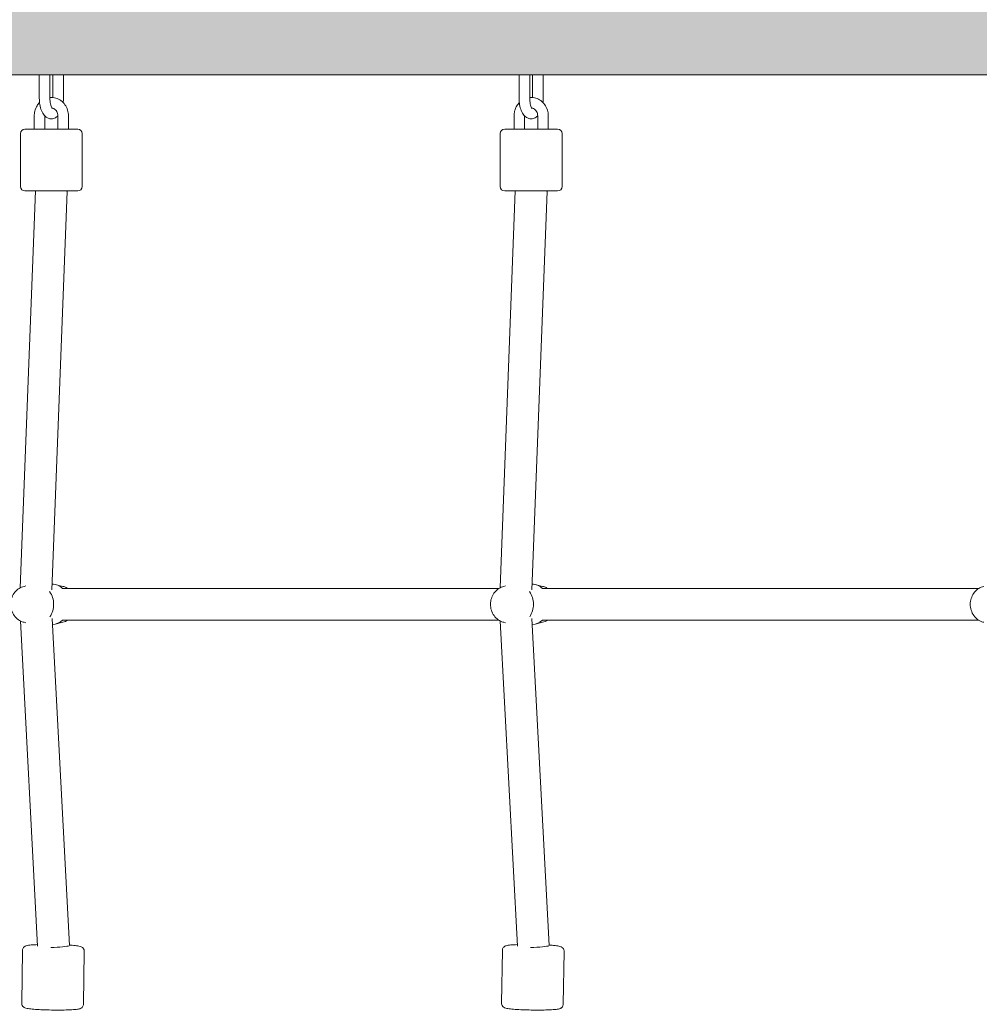
# Model space of a CAD drawing. Units: inches. Extents: x 41 to 253, y -170 to -15.
# Drawn here: x 144 to 150, y -81 to -76 of the extents above; entities that cross this region are included whole.
import ezdxf

# ---------------------------------------------------------------- set-up
doc = ezdxf.new("R2010")
doc.units = ezdxf.units.IN
doc.header["$MEASUREMENT"] = 0
doc.layers.add('Work Layer', color=7, linetype='Continuous')

# ---------------------------------------------------------------- blocks, each defined once
blk = doc.blocks.new('block 1411')
at = {"layer": 'Work Layer', "color": 250, "lineweight": 18}
blk.add_lwpolyline([(144.5209, -76.1984), (144.5241, -76.1984)], dxfattribs=at)
blk = doc.blocks.new('block 1412')
at = {"layer": 'Work Layer', "color": 250, "lineweight": 18}
blk.add_lwpolyline([(144.4641, -76.1984), (144.5209, -76.1984)], dxfattribs=at)
blk = doc.blocks.new('block 1413')
at = {"layer": 'Work Layer', "color": 250, "lineweight": 18}
blk.add_lwpolyline([(144.4649, -76.8571), (144.3823, -76.8571)], dxfattribs=at)
blk = doc.blocks.new('block 1414')
at = {"layer": 'Work Layer', "color": 250, "lineweight": 18}
blk.add_lwpolyline([(144.6823, -76.8571), (144.4649, -76.8571)], dxfattribs=at)
blk = doc.blocks.new('block 1415')
at = {"layer": 'Work Layer', "color": 250, "lineweight": 18}
blk.add_lwpolyline([(144.4649, -76.5071), (144.6823, -76.5071)], dxfattribs=at)
blk = doc.blocks.new('block 1416')
at = {"layer": 'Work Layer', "color": 250, "lineweight": 18}
blk.add_lwpolyline([(144.3823, -76.5071), (144.4649, -76.5071)], dxfattribs=at)
blk = doc.blocks.new('block 1417')
at = {"layer": 'Work Layer', "color": 250, "lineweight": 18}
blk.add_lwpolyline([(147.2394, -76.1984), (147.2426, -76.1984)], dxfattribs=at)
blk = doc.blocks.new('block 1418')
at = {"layer": 'Work Layer', "color": 250, "lineweight": 18}
blk.add_lwpolyline([(147.1826, -76.1984), (147.2394, -76.1984)], dxfattribs=at)
blk = doc.blocks.new('block 1419')
at = {"layer": 'Work Layer', "color": 250, "lineweight": 18}
blk.add_lwpolyline([(147.1834, -76.8571), (147.1008, -76.8571)], dxfattribs=at)
blk = doc.blocks.new('block 1420')
at = {"layer": 'Work Layer', "color": 250, "lineweight": 18}
blk.add_lwpolyline([(147.4008, -76.8571), (147.1834, -76.8571)], dxfattribs=at)
blk = doc.blocks.new('block 1421')
at = {"layer": 'Work Layer', "color": 250, "lineweight": 18}
blk.add_lwpolyline([(147.1834, -76.5071), (147.4008, -76.5071)], dxfattribs=at)
blk = doc.blocks.new('block 1422')
at = {"layer": 'Work Layer', "color": 250, "lineweight": 18}
blk.add_lwpolyline([(147.1008, -76.5071), (147.1834, -76.5071)], dxfattribs=at)
blk = doc.blocks.new('block 1566')
at = {"layer": 'Work Layer', "color": 250, "lineweight": 18}
blk.add_lwpolyline([(141.8055, -76.1984), (144.4641, -76.1984)], dxfattribs=at)
blk = doc.blocks.new('block 1567')
at = {"layer": 'Work Layer', "color": 250, "lineweight": 18}
blk.add_lwpolyline([(144.5241, -76.1984), (147.1826, -76.1984)], dxfattribs=at)
blk = doc.blocks.new('block 1568')
at = {"layer": 'Work Layer', "color": 250, "lineweight": 18}
blk.add_lwpolyline([(147.2426, -76.1984), (149.9012, -76.1984)], dxfattribs=at)
blk = doc.blocks.new('block 2233')
at = {"layer": 'Work Layer', "color": 250, "lineweight": 18}
blk.add_open_spline([(144.5238, -79.2685), (144.5377, -79.2484), (144.5452, -79.2238), (144.5452, -79.1984)], degree=3, dxfattribs=at)
blk = doc.blocks.new('block 2234')
at = {"layer": 'Work Layer', "color": 250, "lineweight": 18}
blk.add_open_spline([(144.5452, -79.1984), (144.5452, -79.1723), (144.5372, -79.147), (144.5226, -79.1266)], degree=3, dxfattribs=at)
blk = doc.blocks.new('block 2235')
at = {"layer": 'Work Layer', "color": 250, "lineweight": 18}
blk.add_open_spline([(144.5386, -79.3132), (144.5596, -79.3117), (144.5797, -79.3031), (144.5962, -79.2884)], degree=3, dxfattribs=at)
blk = doc.blocks.new('block 2236')
at = {"layer": 'Work Layer', "color": 250, "lineweight": 18}
blk.add_open_spline([(144.5962, -79.1084), (144.5793, -79.0933), (144.5585, -79.0846), (144.5369, -79.0835)], degree=3, dxfattribs=at)
blk = doc.blocks.new('block 2237')
at = {"layer": 'Work Layer', "color": 250, "lineweight": 18}
blk.add_open_spline([(147.2424, -79.2685), (147.2562, -79.2484), (147.2637, -79.2238), (147.2637, -79.1984)], degree=3, dxfattribs=at)
blk = doc.blocks.new('block 2238')
at = {"layer": 'Work Layer', "color": 250, "lineweight": 18}
blk.add_open_spline([(147.2637, -79.1984), (147.2637, -79.1723), (147.2558, -79.147), (147.2412, -79.1266)], degree=3, dxfattribs=at)
blk = doc.blocks.new('block 2239')
at = {"layer": 'Work Layer', "color": 250, "lineweight": 18}
blk.add_open_spline([(147.2571, -79.3132), (147.2781, -79.3117), (147.2983, -79.3031), (147.3148, -79.2884)], degree=3, dxfattribs=at)
blk = doc.blocks.new('block 2240')
at = {"layer": 'Work Layer', "color": 250, "lineweight": 18}
blk.add_open_spline([(147.3148, -79.1084), (147.2978, -79.0933), (147.2771, -79.0846), (147.2554, -79.0835)], degree=3, dxfattribs=at)
blk = doc.blocks.new('block 2317')
at = {"layer": 'Work Layer', "color": 250, "lineweight": 18}
blk.add_open_spline([(144.5291, -81.1425), (144.578, -81.1405), (144.6245, -81.136), (144.6329, -81.1324)], degree=3, dxfattribs=at)
blk = doc.blocks.new('block 2318')
at = {"layer": 'Work Layer', "color": 250, "lineweight": 18}
blk.add_open_spline([(144.6222, -76.8606), (144.6222, -76.8595), (144.619, -76.8583), (144.6127, -76.8571)], degree=3, dxfattribs=at)
blk = doc.blocks.new('block 2321')
at = {"layer": 'Work Layer', "color": 250, "lineweight": 18}
blk.add_open_spline([(147.2477, -81.1425), (147.2966, -81.1405), (147.343, -81.136), (147.3514, -81.1324)], degree=3, dxfattribs=at)
blk = doc.blocks.new('block 2322')
at = {"layer": 'Work Layer', "color": 250, "lineweight": 18}
blk.add_open_spline([(147.3407, -76.8606), (147.3408, -76.8595), (147.3375, -76.8583), (147.3312, -76.8571)], degree=3, dxfattribs=at)
blk = doc.blocks.new('block 3620')
at = {"layer": 'Work Layer', "color": 102, "lineweight": 9}
blk.add_open_spline([(63.5376, -97.678), (63.5376, -98.2298), (63.5376, -98.5984), (63.5376, -98.5984), (63.5376, -104.2976), (64.2919, -109.9959), (65.7667, -115.423), (67.2414, -120.8501), (69.4361, -126.0046), (72.2532, -130.6406), (75.0702, -135.2767), (78.5089, -139.3935), (82.4174, -142.7889), (86.3259, -146.1843), (90.7046, -148.8574), (95.3489, -150.6617), (99.9932, -152.4661), (104.9023, -153.3984), (109.8144, -153.3984), (109.8144, -153.3984), (174.2818, -153.3984), (174.2818, -153.3984), (179.9148, -153.3984), (185.5468, -152.4726), (190.9026, -150.6667), (196.2584, -148.8608), (201.3362, -146.1755), (205.8889, -142.7429), (210.4417, -139.3103), (214.4679, -135.1315), (217.7729, -130.4108), (221.078, -125.6901), (223.6608, -120.429), (225.3973, -114.883), (227.1338, -109.3369), (228.0233, -103.5078), (228.0233, -97.6777), (228.0233, -97.6777), (228.0233, -93.6966), (228.0233, -93.6966), (228.0233, -87.8665), (227.1338, -82.0373), (225.3973, -76.4913), (223.6608, -70.9453), (221.078, -65.6842), (217.7729, -60.9634), (214.4679, -56.2427), (210.4417, -52.064), (205.8889, -48.6314), (201.3362, -45.1988), (196.2584, -42.5135), (190.9026, -40.7076), (185.5468, -38.9017), (179.9148, -37.9759), (174.2818, -37.9759), (174.2818, -37.9759), (109.8144, -37.9759), (109.8144, -37.9759), (104.9023, -37.9759), (99.9932, -38.9082), (95.3489, -40.7125), (90.7046, -42.5169), (86.3259, -45.19), (82.4174, -48.5853), (78.5089, -51.9807), (75.0702, -56.0975), (72.2532, -60.7336), (69.4361, -65.3697), (67.2414, -70.5242), (65.7667, -75.9513), (64.2919, -81.3784), (63.5376, -87.0767), (63.5376, -92.7759), (63.5376, -92.7759), (63.5376, -96.0369), (63.5376, -97.678)], degree=3, knots=[0, 0, 0, 0, 1, 1, 1, 2, 2, 2, 3, 3, 3, 4, 4, 4, 5, 5, 5, 6, 6, 6, 7, 7, 7, 8, 8, 8, 9, 9, 9, 10, 10, 10, 11, 11, 11, 12, 12, 12, 13, 13, 13, 14, 14, 14, 15, 15, 15, 16, 16, 16, 17, 17, 17, 18, 18, 18, 19, 19, 19, 20, 20, 20, 21, 21, 21, 22, 22, 22, 23, 23, 23, 24, 24, 24, 25, 25, 25, 25], dxfattribs=at)
blk = doc.blocks.new('block 7689')
at = {"layer": 'Work Layer', "color": 250, "lineweight": 18}
blk.add_lwpolyline([(144.5241, -76.3334), (144.5241, -76.1984)], dxfattribs=at)
blk = doc.blocks.new('block 7690')
at = {"layer": 'Work Layer', "color": 250, "lineweight": 18}
blk.add_lwpolyline([(144.4641, -76.3334), (144.4641, -76.1984)], dxfattribs=at)
blk = doc.blocks.new('block 7691')
at = {"layer": 'Work Layer', "color": 250, "lineweight": 18}
blk.add_open_spline([(144.6005, -76.3334), (144.6005, -76.341), (144.6001, -76.3487), (144.5993, -76.3562)], degree=3, dxfattribs=at)
blk = doc.blocks.new('block 7692')
at = {"layer": 'Work Layer', "color": 250, "lineweight": 18}
blk.add_open_spline([(144.5693, -76.432), (144.5666, -76.4347), (144.5637, -76.4372), (144.5604, -76.4394), (144.5541, -76.4437), (144.5464, -76.447), (144.538, -76.4481), (144.5318, -76.4488), (144.5254, -76.4483), (144.5195, -76.4466), (144.5133, -76.4449), (144.5077, -76.442), (144.5029, -76.4386), (144.4966, -76.434), (144.4916, -76.4286), (144.4874, -76.4227), (144.4813, -76.4141), (144.4768, -76.4045), (144.4733, -76.3941), (144.4696, -76.3832), (144.4671, -76.3713), (144.4656, -76.359), (144.4646, -76.3506), (144.4641, -76.342), (144.4641, -76.3334)], degree=3, knots=[0, 0, 0, 0, 1, 1, 1, 2, 2, 2, 3, 3, 3, 4, 4, 4, 5, 5, 5, 6, 6, 6, 7, 7, 7, 8, 8, 8, 8], dxfattribs=at)
blk = doc.blocks.new('block 7693')
at = {"layer": 'Work Layer', "color": 250, "lineweight": 18}
blk.add_open_spline([(144.5381, -76.39), (144.5368, -76.3885), (144.5358, -76.3872), (144.5347, -76.3854), (144.5335, -76.3833), (144.5322, -76.3805), (144.531, -76.3772), (144.5296, -76.3734), (144.5283, -76.369), (144.5272, -76.3641), (144.5261, -76.3588), (144.5252, -76.3529), (144.5247, -76.3468), (144.5243, -76.3424), (144.5241, -76.3379), (144.5241, -76.3334)], degree=3, knots=[0, 0, 0, 0, 1, 1, 1, 2, 2, 2, 3, 3, 3, 4, 4, 4, 5, 5, 5, 5], dxfattribs=at)
blk = doc.blocks.new('block 7694')
at = {"layer": 'Work Layer', "color": 250, "lineweight": 18}
blk.add_lwpolyline([(144.5405, -76.1984), (144.5405, -76.3275)], dxfattribs=at)
blk = doc.blocks.new('block 7695')
at = {"layer": 'Work Layer', "color": 250, "lineweight": 18}
blk.add_lwpolyline([(144.6005, -76.1984), (144.6005, -76.3334)], dxfattribs=at)
blk = doc.blocks.new('block 7696')
at = {"layer": 'Work Layer', "color": 250, "lineweight": 18}
blk.add_open_spline([(144.5693, -76.4321), (144.5693, -76.4276), (144.5687, -76.4231), (144.5676, -76.4188), (144.5665, -76.4145), (144.5648, -76.4104), (144.5627, -76.4067), (144.5606, -76.403), (144.558, -76.3997), (144.5552, -76.3969), (144.5522, -76.394), (144.5488, -76.3917), (144.5454, -76.3901), (144.5423, -76.3887), (144.5392, -76.3878), (144.536, -76.3874)], degree=3, knots=[0, 0, 0, 0, 1, 1, 1, 2, 2, 2, 3, 3, 3, 4, 4, 4, 5, 5, 5, 5], dxfattribs=at)
blk = doc.blocks.new('block 7697')
at = {"layer": 'Work Layer', "color": 250, "lineweight": 18}
blk.add_lwpolyline([(144.4953, -76.432), (144.4953, -76.432)], dxfattribs=at)
blk = doc.blocks.new('block 7698')
at = {"layer": 'Work Layer', "color": 250, "lineweight": 18}
blk.add_open_spline([(144.6293, -76.4321), (144.6293, -76.4207), (144.6276, -76.4094), (144.6242, -76.3985), (144.6208, -76.3877), (144.6158, -76.3775), (144.6093, -76.3683), (144.603, -76.3593), (144.5952, -76.3514), (144.5864, -76.345), (144.5778, -76.3388), (144.5683, -76.334), (144.5581, -76.3309), (144.5484, -76.328), (144.5381, -76.3268), (144.5279, -76.3273), (144.5266, -76.3273), (144.5253, -76.3274), (144.5241, -76.3275)], degree=3, knots=[0, 0, 0, 0, 1, 1, 1, 2, 2, 2, 3, 3, 3, 4, 4, 4, 5, 5, 5, 6, 6, 6, 6], dxfattribs=at)
blk = doc.blocks.new('block 7699')
at = {"layer": 'Work Layer', "color": 250, "lineweight": 18}
blk.add_open_spline([(144.4653, -76.3562), (144.46, -76.3616), (144.4554, -76.3676), (144.4514, -76.3741), (144.4457, -76.3835), (144.4413, -76.3938), (144.4386, -76.4046), (144.4364, -76.4136), (144.4353, -76.4229), (144.4353, -76.4321)], degree=3, knots=[0, 0, 0, 0, 1, 1, 1, 2, 2, 2, 3, 3, 3, 3], dxfattribs=at)
blk = doc.blocks.new('block 7700')
at = {"layer": 'Work Layer', "color": 250, "lineweight": 18}
blk.add_lwpolyline([(144.5693, -76.4321), (144.5693, -76.5071)], dxfattribs=at)
blk = doc.blocks.new('block 7701')
at = {"layer": 'Work Layer', "color": 250, "lineweight": 18}
blk.add_lwpolyline([(144.6293, -76.4321), (144.6293, -76.5071)], dxfattribs=at)
blk = doc.blocks.new('block 7702')
at = {"layer": 'Work Layer', "color": 250, "lineweight": 18}
blk.add_lwpolyline([(144.4353, -76.4321), (144.4353, -76.5071)], dxfattribs=at)
blk = doc.blocks.new('block 7703')
at = {"layer": 'Work Layer', "color": 250, "lineweight": 18}
blk.add_lwpolyline([(144.4953, -76.4321), (144.4953, -76.5071)], dxfattribs=at)
blk = doc.blocks.new('block 7704')
at = {"layer": 'Work Layer', "color": 250, "lineweight": 18}
blk.add_open_spline([(144.6823, -76.8571), (144.6961, -76.8571), (144.7073, -76.846), (144.7073, -76.8321)], degree=3, dxfattribs=at)
blk = doc.blocks.new('block 7705')
at = {"layer": 'Work Layer', "color": 250, "lineweight": 18}
blk.add_open_spline([(144.3573, -76.8321), (144.3573, -76.846), (144.3685, -76.8571), (144.3823, -76.8571)], degree=3, dxfattribs=at)
blk = doc.blocks.new('block 7706')
at = {"layer": 'Work Layer', "color": 250, "lineweight": 18}
blk.add_lwpolyline([(144.3573, -76.5321), (144.3573, -76.8321)], dxfattribs=at)
blk = doc.blocks.new('block 7707')
at = {"layer": 'Work Layer', "color": 250, "lineweight": 18}
blk.add_lwpolyline([(144.7073, -76.5321), (144.7073, -76.8321)], dxfattribs=at)
blk = doc.blocks.new('block 7708')
at = {"layer": 'Work Layer', "color": 250, "lineweight": 18}
blk.add_open_spline([(144.7073, -76.5321), (144.7073, -76.5183), (144.6961, -76.5071), (144.6823, -76.5071)], degree=3, dxfattribs=at)
blk = doc.blocks.new('block 7709')
at = {"layer": 'Work Layer', "color": 250, "lineweight": 18}
blk.add_open_spline([(144.3823, -76.5071), (144.3685, -76.5071), (144.3573, -76.5183), (144.3573, -76.5321)], degree=3, dxfattribs=at)
blk = doc.blocks.new('block 7710')
at = {"layer": 'Work Layer', "color": 250, "lineweight": 18}
blk.add_lwpolyline([(147.2426, -76.3334), (147.2426, -76.1984)], dxfattribs=at)
blk = doc.blocks.new('block 7711')
at = {"layer": 'Work Layer', "color": 250, "lineweight": 18}
blk.add_lwpolyline([(147.1826, -76.3334), (147.1826, -76.1984)], dxfattribs=at)
blk = doc.blocks.new('block 7712')
at = {"layer": 'Work Layer', "color": 250, "lineweight": 18}
blk.add_open_spline([(147.319, -76.3334), (147.319, -76.341), (147.3186, -76.3487), (147.3178, -76.3562)], degree=3, dxfattribs=at)
blk = doc.blocks.new('block 7713')
at = {"layer": 'Work Layer', "color": 250, "lineweight": 18}
blk.add_open_spline([(147.2878, -76.432), (147.2852, -76.4347), (147.2822, -76.4372), (147.279, -76.4394), (147.2727, -76.4437), (147.265, -76.447), (147.2566, -76.4481), (147.2504, -76.4488), (147.2439, -76.4483), (147.238, -76.4466), (147.2318, -76.4449), (147.2262, -76.442), (147.2215, -76.4386), (147.2152, -76.434), (147.2102, -76.4286), (147.206, -76.4227), (147.1999, -76.4141), (147.1954, -76.4045), (147.1919, -76.3941), (147.1882, -76.3832), (147.1856, -76.3713), (147.1841, -76.359), (147.1831, -76.3506), (147.1826, -76.342), (147.1826, -76.3334)], degree=3, knots=[0, 0, 0, 0, 1, 1, 1, 2, 2, 2, 3, 3, 3, 4, 4, 4, 5, 5, 5, 6, 6, 6, 7, 7, 7, 8, 8, 8, 8], dxfattribs=at)
blk = doc.blocks.new('block 7714')
at = {"layer": 'Work Layer', "color": 250, "lineweight": 18}
blk.add_open_spline([(147.2566, -76.39), (147.2553, -76.3885), (147.2543, -76.3872), (147.2533, -76.3854), (147.2521, -76.3833), (147.2508, -76.3805), (147.2495, -76.3772), (147.2481, -76.3734), (147.2468, -76.369), (147.2458, -76.3641), (147.2446, -76.3588), (147.2437, -76.3529), (147.2432, -76.3468), (147.2428, -76.3424), (147.2426, -76.3379), (147.2426, -76.3334)], degree=3, knots=[0, 0, 0, 0, 1, 1, 1, 2, 2, 2, 3, 3, 3, 4, 4, 4, 5, 5, 5, 5], dxfattribs=at)
blk = doc.blocks.new('block 7715')
at = {"layer": 'Work Layer', "color": 250, "lineweight": 18}
blk.add_lwpolyline([(147.259, -76.1984), (147.259, -76.3275)], dxfattribs=at)
blk = doc.blocks.new('block 7716')
at = {"layer": 'Work Layer', "color": 250, "lineweight": 18}
blk.add_lwpolyline([(147.319, -76.1984), (147.319, -76.3334)], dxfattribs=at)
blk = doc.blocks.new('block 7717')
at = {"layer": 'Work Layer', "color": 250, "lineweight": 18}
blk.add_open_spline([(147.2878, -76.4321), (147.2878, -76.4276), (147.2872, -76.4231), (147.2861, -76.4188), (147.285, -76.4145), (147.2833, -76.4104), (147.2813, -76.4067), (147.2791, -76.403), (147.2766, -76.3997), (147.2737, -76.3969), (147.2707, -76.394), (147.2674, -76.3917), (147.264, -76.3901), (147.2609, -76.3887), (147.2577, -76.3878), (147.2545, -76.3874)], degree=3, knots=[0, 0, 0, 0, 1, 1, 1, 2, 2, 2, 3, 3, 3, 4, 4, 4, 5, 5, 5, 5], dxfattribs=at)
blk = doc.blocks.new('block 7718')
at = {"layer": 'Work Layer', "color": 250, "lineweight": 18}
blk.add_lwpolyline([(147.2138, -76.432), (147.2138, -76.432)], dxfattribs=at)
blk = doc.blocks.new('block 7719')
at = {"layer": 'Work Layer', "color": 250, "lineweight": 18}
blk.add_open_spline([(147.3478, -76.4321), (147.3478, -76.4207), (147.3461, -76.4094), (147.3427, -76.3985), (147.3393, -76.3877), (147.3343, -76.3775), (147.3279, -76.3683), (147.3215, -76.3593), (147.3138, -76.3514), (147.3049, -76.345), (147.2964, -76.3388), (147.2868, -76.334), (147.2767, -76.3309), (147.2669, -76.328), (147.2566, -76.3268), (147.2464, -76.3273), (147.2451, -76.3273), (147.2439, -76.3274), (147.2426, -76.3275)], degree=3, knots=[0, 0, 0, 0, 1, 1, 1, 2, 2, 2, 3, 3, 3, 4, 4, 4, 5, 5, 5, 6, 6, 6, 6], dxfattribs=at)
blk = doc.blocks.new('block 7720')
at = {"layer": 'Work Layer', "color": 250, "lineweight": 18}
blk.add_open_spline([(147.1838, -76.3562), (147.1786, -76.3616), (147.1739, -76.3676), (147.17, -76.3741), (147.1642, -76.3835), (147.1599, -76.3938), (147.1572, -76.4046), (147.1549, -76.4136), (147.1538, -76.4229), (147.1538, -76.4321)], degree=3, knots=[0, 0, 0, 0, 1, 1, 1, 2, 2, 2, 3, 3, 3, 3], dxfattribs=at)
blk = doc.blocks.new('block 7721')
at = {"layer": 'Work Layer', "color": 250, "lineweight": 18}
blk.add_lwpolyline([(147.2878, -76.4321), (147.2878, -76.5071)], dxfattribs=at)
blk = doc.blocks.new('block 7722')
at = {"layer": 'Work Layer', "color": 250, "lineweight": 18}
blk.add_lwpolyline([(147.3478, -76.4321), (147.3478, -76.5071)], dxfattribs=at)
blk = doc.blocks.new('block 7723')
at = {"layer": 'Work Layer', "color": 250, "lineweight": 18}
blk.add_lwpolyline([(147.1538, -76.4321), (147.1538, -76.5071)], dxfattribs=at)
blk = doc.blocks.new('block 7724')
at = {"layer": 'Work Layer', "color": 250, "lineweight": 18}
blk.add_lwpolyline([(147.2138, -76.4321), (147.2138, -76.5071)], dxfattribs=at)
blk = doc.blocks.new('block 7725')
at = {"layer": 'Work Layer', "color": 250, "lineweight": 18}
blk.add_open_spline([(147.4008, -76.8571), (147.4146, -76.8571), (147.4258, -76.846), (147.4258, -76.8321)], degree=3, dxfattribs=at)
blk = doc.blocks.new('block 7726')
at = {"layer": 'Work Layer', "color": 250, "lineweight": 18}
blk.add_open_spline([(147.0758, -76.8321), (147.0758, -76.846), (147.087, -76.8571), (147.1008, -76.8571)], degree=3, dxfattribs=at)
blk = doc.blocks.new('block 7727')
at = {"layer": 'Work Layer', "color": 250, "lineweight": 18}
blk.add_lwpolyline([(147.0758, -76.5321), (147.0758, -76.8321)], dxfattribs=at)
blk = doc.blocks.new('block 7728')
at = {"layer": 'Work Layer', "color": 250, "lineweight": 18}
blk.add_lwpolyline([(147.4258, -76.5321), (147.4258, -76.8321)], dxfattribs=at)
blk = doc.blocks.new('block 7729')
at = {"layer": 'Work Layer', "color": 250, "lineweight": 18}
blk.add_open_spline([(147.4258, -76.5321), (147.4258, -76.5183), (147.4146, -76.5071), (147.4008, -76.5071)], degree=3, dxfattribs=at)
blk = doc.blocks.new('block 7730')
at = {"layer": 'Work Layer', "color": 250, "lineweight": 18}
blk.add_open_spline([(147.1008, -76.5071), (147.087, -76.5071), (147.0758, -76.5183), (147.0758, -76.5321)], degree=3, dxfattribs=at)
blk = doc.blocks.new('block 9129')
at = {"layer": 'Work Layer', "color": 250, "lineweight": 18}
blk.add_open_spline([(144.7142, -81.4629), (144.7141, -81.4659), (144.7135, -81.4689), (144.7126, -81.4714), (144.7116, -81.4742), (144.7102, -81.4765), (144.7089, -81.4782), (144.7072, -81.4804), (144.7056, -81.4819), (144.7042, -81.4831), (144.7022, -81.4846), (144.7006, -81.4855), (144.6992, -81.4863), (144.6967, -81.4876), (144.6947, -81.4883), (144.6928, -81.4889), (144.6846, -81.4914), (144.6768, -81.4923), (144.6657, -81.4933), (144.6549, -81.4943), (144.6417, -81.4951), (144.6267, -81.4957), (144.613, -81.4962), (144.5977, -81.4965), (144.5816, -81.4966), (144.5658, -81.4967), (144.5493, -81.4966), (144.5329, -81.4963), (144.5165, -81.496), (144.5002, -81.4955), (144.4848, -81.4948), (144.4694, -81.4941), (144.4549, -81.4932), (144.442, -81.4923), (144.4288, -81.4912), (144.4174, -81.4901), (144.408, -81.4888), (144.3974, -81.4873), (144.3907, -81.4867), (144.3818, -81.4829), (144.3798, -81.482), (144.3775, -81.481), (144.3743, -81.4784), (144.3723, -81.4769), (144.37, -81.4747), (144.3678, -81.4709), (144.3663, -81.4685), (144.365, -81.4653), (144.3645, -81.4616), (144.3643, -81.4602), (144.3642, -81.4588), (144.3642, -81.4574)], degree=3, knots=[0, 0, 0, 0, 1, 1, 1, 2, 2, 2, 3, 3, 3, 4, 4, 4, 5, 5, 5, 6, 6, 6, 7, 7, 7, 8, 8, 8, 9, 9, 9, 10, 10, 10, 11, 11, 11, 12, 12, 12, 13, 13, 13, 14, 14, 14, 15, 15, 15, 16, 16, 16, 17, 17, 17, 17], dxfattribs=at)
blk = doc.blocks.new('block 9130')
at = {"layer": 'Work Layer', "color": 250, "lineweight": 18}
blk.add_lwpolyline([(144.3689, -81.1583), (144.3642, -81.4574)], dxfattribs=at)
blk = doc.blocks.new('block 9131')
at = {"layer": 'Work Layer', "color": 250, "lineweight": 18}
blk.add_lwpolyline([(144.7189, -81.1638), (144.7142, -81.4629)], dxfattribs=at)
blk = doc.blocks.new('block 9132')
at = {"layer": 'Work Layer', "color": 250, "lineweight": 18}
blk.add_open_spline([(144.3689, -81.1583), (144.369, -81.1553), (144.3696, -81.1523), (144.3705, -81.1498), (144.3715, -81.147), (144.3729, -81.1448), (144.3742, -81.143), (144.3759, -81.1408), (144.3775, -81.1393), (144.3789, -81.1382), (144.3809, -81.1366), (144.3825, -81.1357), (144.3839, -81.135), (144.3865, -81.1336), (144.3884, -81.133), (144.3903, -81.1324), (144.3985, -81.1298), (144.4063, -81.129), (144.4174, -81.1279), (144.4275, -81.127), (144.4398, -81.1262), (144.4536, -81.1257)], degree=3, knots=[0, 0, 0, 0, 1, 1, 1, 2, 2, 2, 3, 3, 3, 4, 4, 4, 5, 5, 5, 6, 6, 6, 7, 7, 7, 7], dxfattribs=at)
blk = doc.blocks.new('block 9133')
at = {"layer": 'Work Layer', "color": 250, "lineweight": 18}
blk.add_open_spline([(144.634, -81.1285), (144.6364, -81.1286), (144.6388, -81.1288), (144.6411, -81.129), (144.6543, -81.13), (144.6657, -81.1311), (144.6752, -81.1324), (144.6857, -81.1339), (144.6924, -81.1346), (144.7013, -81.1384), (144.7033, -81.1392), (144.7056, -81.1403), (144.7088, -81.1428), (144.7108, -81.1444), (144.7131, -81.1465), (144.7153, -81.1503), (144.7168, -81.1528), (144.7181, -81.156), (144.7186, -81.1596), (144.7188, -81.161), (144.7189, -81.1624), (144.7189, -81.1638)], degree=3, knots=[0, 0, 0, 0, 1, 1, 1, 2, 2, 2, 3, 3, 3, 4, 4, 4, 5, 5, 5, 6, 6, 6, 7, 7, 7, 7], dxfattribs=at)
blk = doc.blocks.new('block 9157')
at = {"layer": 'Work Layer', "color": 250, "lineweight": 18}
blk.add_open_spline([(147.4327, -81.4629), (147.4327, -81.4659), (147.4321, -81.4689), (147.4311, -81.4714), (147.4301, -81.4742), (147.4288, -81.4765), (147.4274, -81.4782), (147.4258, -81.4804), (147.4241, -81.4819), (147.4227, -81.4831), (147.4208, -81.4846), (147.4192, -81.4855), (147.4178, -81.4863), (147.4152, -81.4876), (147.4132, -81.4883), (147.4113, -81.4889), (147.4032, -81.4914), (147.3953, -81.4923), (147.3842, -81.4933), (147.3734, -81.4943), (147.3603, -81.4951), (147.3453, -81.4957), (147.3315, -81.4962), (147.3162, -81.4965), (147.3002, -81.4966), (147.2844, -81.4967), (147.2678, -81.4966), (147.2514, -81.4963), (147.235, -81.496), (147.2187, -81.4955), (147.2034, -81.4948), (147.1879, -81.4941), (147.1734, -81.4932), (147.1605, -81.4923), (147.1474, -81.4912), (147.1359, -81.4901), (147.1265, -81.4888), (147.116, -81.4873), (147.1093, -81.4867), (147.1004, -81.4829), (147.0983, -81.482), (147.096, -81.481), (147.0928, -81.4784), (147.0909, -81.4769), (147.0885, -81.4747), (147.0863, -81.4709), (147.0849, -81.4685), (147.0836, -81.4653), (147.083, -81.4616), (147.0828, -81.4602), (147.0827, -81.4588), (147.0828, -81.4574)], degree=3, knots=[0, 0, 0, 0, 1, 1, 1, 2, 2, 2, 3, 3, 3, 4, 4, 4, 5, 5, 5, 6, 6, 6, 7, 7, 7, 8, 8, 8, 9, 9, 9, 10, 10, 10, 11, 11, 11, 12, 12, 12, 13, 13, 13, 14, 14, 14, 15, 15, 15, 16, 16, 16, 17, 17, 17, 17], dxfattribs=at)
blk = doc.blocks.new('block 9158')
at = {"layer": 'Work Layer', "color": 250, "lineweight": 18}
blk.add_lwpolyline([(147.0875, -81.1583), (147.0828, -81.4574)], dxfattribs=at)
blk = doc.blocks.new('block 9159')
at = {"layer": 'Work Layer', "color": 250, "lineweight": 18}
blk.add_lwpolyline([(147.4374, -81.1638), (147.4327, -81.4629)], dxfattribs=at)
blk = doc.blocks.new('block 9160')
at = {"layer": 'Work Layer', "color": 250, "lineweight": 18}
blk.add_open_spline([(147.0875, -81.1583), (147.0875, -81.1553), (147.0881, -81.1523), (147.0891, -81.1498), (147.0901, -81.147), (147.0914, -81.1448), (147.0928, -81.143), (147.0944, -81.1408), (147.0961, -81.1393), (147.0975, -81.1382), (147.0994, -81.1366), (147.101, -81.1357), (147.1024, -81.135), (147.105, -81.1336), (147.107, -81.133), (147.1089, -81.1324), (147.117, -81.1298), (147.1249, -81.129), (147.136, -81.1279), (147.1461, -81.127), (147.1583, -81.1262), (147.1722, -81.1257)], degree=3, knots=[0, 0, 0, 0, 1, 1, 1, 2, 2, 2, 3, 3, 3, 4, 4, 4, 5, 5, 5, 6, 6, 6, 7, 7, 7, 7], dxfattribs=at)
blk = doc.blocks.new('block 9161')
at = {"layer": 'Work Layer', "color": 250, "lineweight": 18}
blk.add_open_spline([(147.3526, -81.1285), (147.355, -81.1286), (147.3574, -81.1288), (147.3597, -81.129), (147.3728, -81.13), (147.3843, -81.1311), (147.3937, -81.1324), (147.4042, -81.1339), (147.4109, -81.1346), (147.4198, -81.1384), (147.4219, -81.1392), (147.4242, -81.1403), (147.4274, -81.1428), (147.4293, -81.1444), (147.4317, -81.1465), (147.4339, -81.1503), (147.4353, -81.1528), (147.4366, -81.156), (147.4372, -81.1596), (147.4374, -81.161), (147.4375, -81.1624), (147.4374, -81.1638)], degree=3, knots=[0, 0, 0, 0, 1, 1, 1, 2, 2, 2, 3, 3, 3, 4, 4, 4, 5, 5, 5, 6, 6, 6, 7, 7, 7, 7], dxfattribs=at)
blk = doc.blocks.new('block 9667')
at = {"layer": 'Work Layer', "color": 250, "lineweight": 18}
blk.add_open_spline([(144.3777, -79.0965), (144.3678, -79.0989), (144.3582, -79.103), (144.3496, -79.1084), (144.3407, -79.1141), (144.3328, -79.1211), (144.3261, -79.1291), (144.3192, -79.1375), (144.3136, -79.147), (144.3095, -79.157), (144.3053, -79.1674), (144.3027, -79.1785), (144.3019, -79.1897), (144.301, -79.201), (144.3018, -79.2125), (144.3044, -79.2236), (144.307, -79.2347), (144.3113, -79.2454), (144.3172, -79.2552), (144.3229, -79.2646), (144.3302, -79.2733), (144.3388, -79.2805), (144.347, -79.2874), (144.3564, -79.293), (144.3665, -79.2968), (144.3702, -79.2982), (144.3739, -79.2994), (144.3777, -79.3003)], degree=3, knots=[0, 0, 0, 0, 1, 1, 1, 2, 2, 2, 3, 3, 3, 4, 4, 4, 5, 5, 5, 6, 6, 6, 7, 7, 7, 8, 8, 8, 9, 9, 9, 9], dxfattribs=at)
blk = doc.blocks.new('block 9668')
at = {"layer": 'Work Layer', "color": 250, "lineweight": 18}
blk.add_lwpolyline([(144.3777, -79.3003), (144.3868, -79.3025)], dxfattribs=at)
blk = doc.blocks.new('block 9669')
at = {"layer": 'Work Layer', "color": 250, "lineweight": 18}
blk.add_lwpolyline([(144.3777, -79.0965), (144.3869, -79.0943)], dxfattribs=at)
blk = doc.blocks.new('block 9670')
at = {"layer": 'Work Layer', "color": 250, "lineweight": 18}
blk.add_lwpolyline([(144.597, -79.0965), (144.5542, -79.086)], dxfattribs=at)
blk = doc.blocks.new('block 9671')
at = {"layer": 'Work Layer', "color": 250, "lineweight": 18}
blk.add_lwpolyline([(144.597, -79.3003), (144.5542, -79.3108)], dxfattribs=at)
blk = doc.blocks.new('block 9672')
at = {"layer": 'Work Layer', "color": 250, "lineweight": 18}
blk.add_open_spline([(144.597, -79.3003), (144.6069, -79.2979), (144.6164, -79.2938), (144.625, -79.2884)], degree=3, dxfattribs=at)
blk = doc.blocks.new('block 9673')
at = {"layer": 'Work Layer', "color": 250, "lineweight": 18}
blk.add_open_spline([(144.625, -79.1084), (144.6197, -79.1051), (144.614, -79.1022), (144.6082, -79.1), (144.6045, -79.0986), (144.6008, -79.0974), (144.597, -79.0965)], degree=3, knots=[0, 0, 0, 0, 1, 1, 1, 2, 2, 2, 2], dxfattribs=at)
blk = doc.blocks.new('block 9674')
at = {"layer": 'Work Layer', "color": 250, "lineweight": 18}
blk.add_open_spline([(147.0963, -79.0965), (147.0863, -79.0989), (147.0768, -79.103), (147.0682, -79.1084), (147.0593, -79.1141), (147.0513, -79.1211), (147.0447, -79.1291), (147.0377, -79.1375), (147.0321, -79.147), (147.0281, -79.157), (147.0238, -79.1674), (147.0213, -79.1785), (147.0204, -79.1897), (147.0195, -79.201), (147.0204, -79.2125), (147.023, -79.2236), (147.0255, -79.2347), (147.0298, -79.2454), (147.0357, -79.2552), (147.0415, -79.2646), (147.0488, -79.2733), (147.0574, -79.2805), (147.0656, -79.2874), (147.0749, -79.293), (147.0851, -79.2968), (147.0887, -79.2982), (147.0925, -79.2994), (147.0963, -79.3003)], degree=3, knots=[0, 0, 0, 0, 1, 1, 1, 2, 2, 2, 3, 3, 3, 4, 4, 4, 5, 5, 5, 6, 6, 6, 7, 7, 7, 8, 8, 8, 9, 9, 9, 9], dxfattribs=at)
blk = doc.blocks.new('block 9675')
at = {"layer": 'Work Layer', "color": 250, "lineweight": 18}
blk.add_lwpolyline([(147.0963, -79.3003), (147.1054, -79.3025)], dxfattribs=at)
blk = doc.blocks.new('block 9676')
at = {"layer": 'Work Layer', "color": 250, "lineweight": 18}
blk.add_lwpolyline([(147.0963, -79.0965), (147.1054, -79.0943)], dxfattribs=at)
blk = doc.blocks.new('block 9677')
at = {"layer": 'Work Layer', "color": 250, "lineweight": 18}
blk.add_lwpolyline([(147.3155, -79.0965), (147.2727, -79.086)], dxfattribs=at)
blk = doc.blocks.new('block 9678')
at = {"layer": 'Work Layer', "color": 250, "lineweight": 18}
blk.add_lwpolyline([(147.3155, -79.3003), (147.2727, -79.3108)], dxfattribs=at)
blk = doc.blocks.new('block 9679')
at = {"layer": 'Work Layer', "color": 250, "lineweight": 18}
blk.add_open_spline([(147.3155, -79.3003), (147.3255, -79.2979), (147.335, -79.2938), (147.3435, -79.2884)], degree=3, dxfattribs=at)
blk = doc.blocks.new('block 9680')
at = {"layer": 'Work Layer', "color": 250, "lineweight": 18}
blk.add_open_spline([(147.3435, -79.1084), (147.3382, -79.1051), (147.3326, -79.1022), (147.3267, -79.1), (147.323, -79.0986), (147.3193, -79.0974), (147.3155, -79.0965)], degree=3, knots=[0, 0, 0, 0, 1, 1, 1, 2, 2, 2, 2], dxfattribs=at)
blk = doc.blocks.new('block 9681')
at = {"layer": 'Work Layer', "color": 250, "lineweight": 18}
blk.add_open_spline([(149.8148, -79.0965), (149.8048, -79.0989), (149.7953, -79.103), (149.7867, -79.1084), (149.7778, -79.1141), (149.7699, -79.1211), (149.7632, -79.1291), (149.7562, -79.1375), (149.7507, -79.147), (149.7466, -79.157), (149.7424, -79.1674), (149.7398, -79.1785), (149.7389, -79.1897), (149.738, -79.201), (149.7389, -79.2125), (149.7415, -79.2236), (149.7441, -79.2347), (149.7484, -79.2454), (149.7543, -79.2552), (149.76, -79.2646), (149.7673, -79.2733), (149.7759, -79.2805), (149.7841, -79.2874), (149.7935, -79.293), (149.8036, -79.2968), (149.8073, -79.2982), (149.811, -79.2994), (149.8148, -79.3003)], degree=3, knots=[0, 0, 0, 0, 1, 1, 1, 2, 2, 2, 3, 3, 3, 4, 4, 4, 5, 5, 5, 6, 6, 6, 7, 7, 7, 8, 8, 8, 9, 9, 9, 9], dxfattribs=at)
blk = doc.blocks.new('block 9840')
at = {"layer": 'Work Layer', "color": 250, "lineweight": 18}
blk.add_lwpolyline([(144.3572, -79.2927), (144.4541, -81.1347)], dxfattribs=at)
blk = doc.blocks.new('block 9841')
at = {"layer": 'Work Layer', "color": 250, "lineweight": 18}
blk.add_lwpolyline([(144.5368, -79.2792), (144.6342, -81.1314)], dxfattribs=at)
blk = doc.blocks.new('block 9842')
at = {"layer": 'Work Layer', "color": 250, "lineweight": 18}
blk.add_lwpolyline([(144.5356, -79.1161), (144.6222, -76.8606)], dxfattribs=at)
blk = doc.blocks.new('block 9843')
at = {"layer": 'Work Layer', "color": 250, "lineweight": 18}
blk.add_lwpolyline([(144.3559, -79.1048), (144.4422, -76.8571)], dxfattribs=at)
blk = doc.blocks.new('block 9848')
at = {"layer": 'Work Layer', "color": 250, "lineweight": 18}
blk.add_lwpolyline([(147.0758, -79.2927), (147.1727, -81.1347)], dxfattribs=at)
blk = doc.blocks.new('block 9849')
at = {"layer": 'Work Layer', "color": 250, "lineweight": 18}
blk.add_lwpolyline([(147.2553, -79.2792), (147.3527, -81.1314)], dxfattribs=at)
blk = doc.blocks.new('block 9850')
at = {"layer": 'Work Layer', "color": 250, "lineweight": 18}
blk.add_lwpolyline([(147.2542, -79.1161), (147.3407, -76.8606)], dxfattribs=at)
blk = doc.blocks.new('block 9851')
at = {"layer": 'Work Layer', "color": 250, "lineweight": 18}
blk.add_lwpolyline([(147.0745, -79.1048), (147.1607, -76.8571)], dxfattribs=at)
blk = doc.blocks.new('block 9892')
at = {"layer": 'Work Layer', "color": 250, "lineweight": 18}
blk.add_lwpolyline([(147.0682, -79.1084), (144.5962, -79.1084)], dxfattribs=at)
blk = doc.blocks.new('block 9893')
at = {"layer": 'Work Layer', "color": 250, "lineweight": 18}
blk.add_lwpolyline([(147.0682, -79.2884), (144.5962, -79.2884)], dxfattribs=at)
blk = doc.blocks.new('block 9894')
at = {"layer": 'Work Layer', "color": 250, "lineweight": 18}
blk.add_lwpolyline([(149.7868, -79.1084), (147.3147, -79.1084)], dxfattribs=at)
blk = doc.blocks.new('block 9895')
at = {"layer": 'Work Layer', "color": 250, "lineweight": 18}
blk.add_lwpolyline([(149.7868, -79.2884), (147.3147, -79.2884)], dxfattribs=at)

msp = doc.modelspace()

# ---------------------------------------------------------------- hatches: boundary and pattern name
at = {"layer": 'Work Layer'}
h = msp.add_hatch(color=250, dxfattribs=at)
h.dxf.hatch_style = 2
h.paths.add_polyline_path([(166.964, -70.1984), (166.964, -76.1984), (121.4003, -76.1984), (121.4003, -70.1984)])

# ---------------------------------------------------------------- linework, layer by layer
at = {"layer": 'Work Layer', "lineweight": 0}
msp.add_lwpolyline([(166.964, -70.1984), (166.964, -76.1984), (121.4003, -76.1984), (121.4003, -70.1984), (166.964, -70.1984)], dxfattribs=at)
at = {"layer": 'Work Layer', "color": 1, "lineweight": 9}
msp.add_open_spline([(174.2819, -143.3984), (174.2819, -143.3984), (109.8144, -143.3984), (109.8144, -143.3984), (109.8144, -143.3984), (105.7453, -143.3573), (102.5411, -142.5113), (102.5411, -142.5113), (93.5669, -143.1221), (86.3316, -139.0276), (86.3316, -139.0276), (81.0162, -136.2351), (76.5065, -131.6595), (76.5065, -131.6595), (69.0464, -124.3018), (65.9575, -113.8527), (65.9575, -113.8527), (63.5376, -103.8907), (63.5376, -98.5984), (63.5376, -98.5984), (63.5376, -92.5984), (63.5376, -92.5984), (63.5376, -92.5984), (63.4216, -79.0638), (69.9802, -68.1488), (76.5387, -57.2338), (85.8468, -50.8755), (95.1716, -49.1599), (95.1716, -49.1599), (98.6906, -48.5638), (102.5276, -48.7092), (102.5276, -48.7092), (105.2987, -47.7984), (109.8144, -47.7984), (114.33, -47.7984), (146.8637, -47.7984), (146.8637, -47.7984), (146.8637, -47.7984), (158.1627, -43.7869), (163.6748, -43.7869), (169.187, -43.7869), (175.4414, -43.7794), (179.3257, -44.1786), (183.2099, -44.5779), (191.2244, -46.3495), (198.4619, -50.8215), (205.6995, -55.2935), (210.8553, -61.16), (213.7675, -65.4367), (216.6797, -69.7133), (220.0809, -76.8531), (221.2466, -83.8886), (222.4123, -90.9241), (222.1784, -99.9261), (221.5678, -105.4793), (220.9571, -111.0324), (218.847, -119.3513), (210.1786, -128.3549), (201.5102, -137.3585), (193.3207, -140.3431), (182.6209, -142.577), (182.6209, -142.577), (178.8476, -143.3984), (174.2819, -143.3984)], degree=3, knots=[0, 0, 0, 0, 1, 1, 1, 2, 2, 2, 3, 3, 3, 4, 4, 4, 5, 5, 5, 6, 6, 6, 7, 7, 7, 8, 8, 8, 9, 9, 9, 10, 10, 10, 11, 11, 11, 12, 12, 12, 13, 13, 13, 14, 14, 14, 15, 15, 15, 16, 16, 16, 17, 17, 17, 18, 18, 18, 19, 19, 19, 20, 20, 20, 21, 21, 21, 21], dxfattribs=at)
at = {"layer": 'Work Layer', "lineweight": 0}
msp.add_open_spline([(109.9644, -126.9984), (109.9644, -126.9984), (102.5116, -127.6754), (96.2059, -119.3539), (96.2059, -119.3539), (89.9376, -111.6085), (89.9376, -98.5984), (89.9376, -98.5984), (89.9376, -92.5984), (89.9376, -92.5984), (89.9376, -92.5984), (89.6044, -82.7678), (94.5368, -74.4326), (94.5368, -74.4326), (99.9102, -64.1984), (109.9644, -64.1984), (120.0186, -64.1984), (173.2233, -64.1984), (173.2233, -64.1984), (173.2233, -64.1984), (184.2732, -63.6009), (193.2004, -72.4118), (193.2004, -72.4118), (201.6233, -79.9411), (201.6233, -92.5984), (201.6233, -92.5984), (201.6233, -98.5984), (201.6233, -98.5984), (201.6233, -98.5984), (202.4091, -109.4231), (193.6694, -118.6283), (193.6694, -118.6283), (186.6013, -127.0118), (174.1238, -127.0118), (161.6464, -127.0118), (109.9644, -126.9984), (109.9644, -126.9984), (109.9644, -126.9984), (109.8144, -128.3984), (109.8144, -128.3984), (109.8144, -128.3984), (174.2818, -128.3984), (174.2818, -128.3984), (174.2818, -128.3984), (185.7968, -129.0317), (194.8882, -119.3706), (194.8882, -119.3706), (203.0233, -111.6085), (203.0233, -98.5984), (203.0233, -98.5984), (203.0233, -92.5984), (203.0233, -92.5984), (203.0233, -92.5984), (203.6671, -80.6376), (193.9236, -71.1626), (193.9236, -71.1626), (186.2555, -62.7984), (173.2233, -62.7984), (160.1912, -62.7984), (109.8144, -62.7984), (109.8144, -62.7984), (109.8144, -62.7984), (100.0502, -61.996), (93.2995, -73.7701), (93.2995, -73.7701), (88.5376, -81.0876), (88.5376, -92.5984), (88.5376, -92.5984), (88.5376, -98.5984), (88.5376, -98.5984), (88.5376, -98.5984), (87.973, -110.1004), (94.9779, -120.0253), (94.9779, -120.0253), (100.6244, -128.3984), (109.8144, -128.3984), (109.8144, -128.3984), (109.9644, -126.9984), (109.9644, -126.9984)], degree=3, knots=[0, 0, 0, 0, 1, 1, 1, 2, 2, 2, 3, 3, 3, 4, 4, 4, 5, 5, 5, 6, 6, 6, 7, 7, 7, 8, 8, 8, 9, 9, 9, 10, 10, 10, 11, 11, 11, 12, 12, 12, 13, 13, 13, 14, 14, 14, 15, 15, 15, 16, 16, 16, 17, 17, 17, 18, 18, 18, 19, 19, 19, 20, 20, 20, 21, 21, 21, 22, 22, 22, 23, 23, 23, 24, 24, 24, 25, 25, 25, 26, 26, 26, 26], dxfattribs=at)

# ---------------------------------------------------------------- block references
at = {"layer": 'Work Layer'}
for name in ['block 3620', 'block 1566', 'block 1412', 'block 7690', 'block 1411', 'block 1567', 'block 7689', 'block 7694', 'block 7695', 'block 1418', 'block 7711', 'block 1417', 'block 1568', 'block 7710', 'block 7715', 'block 7716', 'block 7692', 'block 7698', 'block 7693', 'block 7691', 'block 7713', 'block 7719', 'block 7714', 'block 7712', 'block 7699', 'block 7696', 'block 7720', 'block 7717', 'block 7702', 'block 7697', 'block 7703', 'block 7700', 'block 7701', 'block 7723', 'block 7718', 'block 7724', 'block 7721', 'block 7722', 'block 7709', 'block 1416', 'block 1415', 'block 7708', 'block 7730', 'block 1422', 'block 1421', 'block 7729', 'block 7706', 'block 7707', 'block 7727', 'block 7728', 'block 7705', 'block 7704', 'block 7726', 'block 7725', 'block 9843', 'block 1413', 'block 1414', 'block 9842', 'block 2318', 'block 9851', 'block 1419', 'block 1420', 'block 9850', 'block 2322', 'block 9667', 'block 9669', 'block 2234', 'block 2236', 'block 9670', 'block 9892', 'block 9673', 'block 9674', 'block 9676', 'block 2238', 'block 2240', 'block 9677', 'block 9894', 'block 9680', 'block 9681', 'block 2233', 'block 2237', 'block 9840', 'block 9668', 'block 9841', 'block 2235', 'block 9671', 'block 9893', 'block 9672', 'block 9848', 'block 9675', 'block 9849', 'block 2239', 'block 9678', 'block 9895', 'block 9679', 'block 9132', 'block 2317', 'block 9133', 'block 9160', 'block 2321', 'block 9161', 'block 9130', 'block 9131', 'block 9158', 'block 9159', 'block 9129', 'block 9157']:
    msp.add_blockref(name, (0, 0), dxfattribs=at)

doc.saveas('drawing.dxf')
